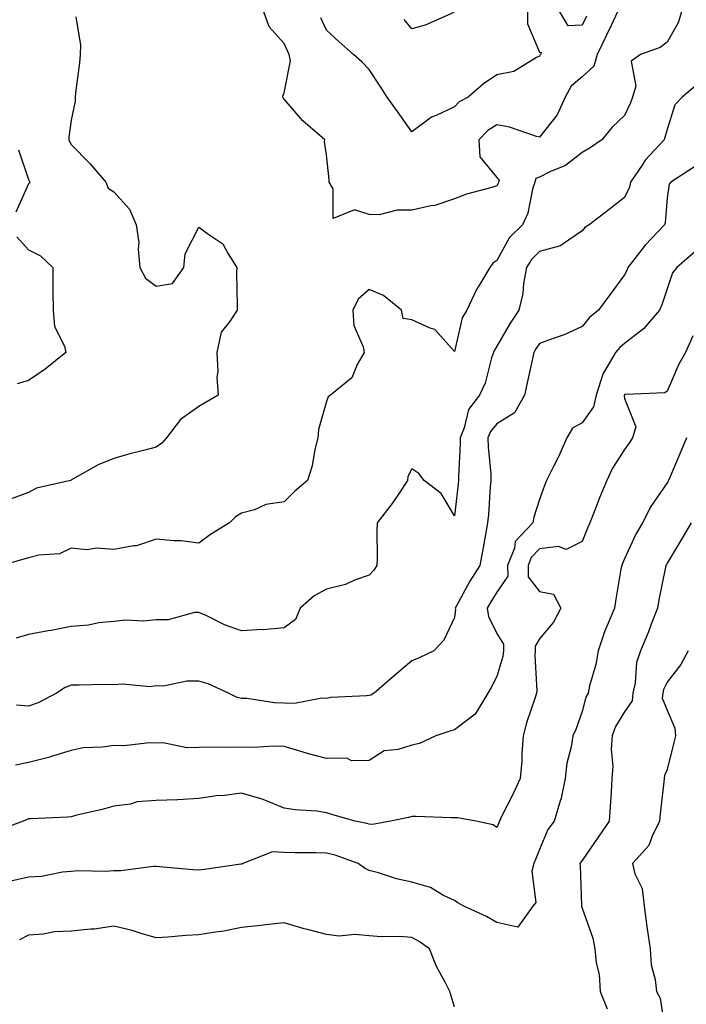
# Model space of a CAD drawing. Units: inches. Extents: x 1034483 to 1037123, y 7226618 to 7229258.
# Drawn here: x 1036816 to 1036973, y 7228339 to 7228570 of the extents above; entities that cross this region are included whole.
import ezdxf

# ---------------------------------------------------------------- set-up
doc = ezdxf.new("R2010")
doc.units = ezdxf.units.IN
doc.header["$MEASUREMENT"] = 0
doc.layers.add('Contour_10347226', color=7, linetype='Continuous', true_color=0x26824e)

msp = doc.modelspace()

# ---------------------------------------------------------------- linework, layer by layer
at = {"layer": 'Contour_10347226'}
for points in [[(1036971.39, 7228571.92, 2879), (1036970.61, 7228569.37, 2879), (1036968.05, 7228564.85, 2879), (1036966.39, 7228563.59, 2879), (1036961.78, 7228561.92, 2879), (1036959.57, 7228560.39, 2879), (1036960.65, 7228554.52, 2879), (1036959.89, 7228551.92, 2879), (1036959.42, 7228550.54, 2879), (1036958.05, 7228547.61, 2879), (1036955.14, 7228544.84, 2879), (1036952.72, 7228541.92, 2879), (1036949.96, 7228540.01, 2879), (1036948.05, 7228538.9, 2879), (1036944.14, 7228535.83, 2879), (1036940.51, 7228534.38, 2879), (1036938.05, 7228533.13, 2879), (1036937.17, 7228532.79, 2879), (1036936.94, 7228531.92, 2879), (1036936.39, 7228530.27, 2879), (1036935.34, 7228524.64, 2879), (1036934.05, 7228521.92, 2879), (1036930.98, 7228518.98, 2879), (1036928.05, 7228513.56, 2879), (1036927.07, 7228512.89, 2879), (1036926.41, 7228511.92, 2879), (1036923.97, 7228507.84, 2879), (1036923.25, 7228506.72, 2879), (1036920.96, 7228501.92, 2879), (1036919.91, 7228500.06, 2879), (1036918.05, 7228492.2, 2879), (1036913.48, 7228497.35, 2879), (1036912.35, 7228497.62, 2879), (1036908.05, 7228499.61, 2879), (1036906.04, 7228499.9, 2879), (1036905.63, 7228501.92, 2879), (1036901.43, 7228505.3, 2879), (1036898.05, 7228506.73, 2879), (1036895.49, 7228504.48, 2879), (1036894.2, 7228501.92, 2879), (1036894.42, 7228498.29, 2879), (1036896.66, 7228493.31, 2879), (1036896.84, 7228491.92, 2879), (1036895.22, 7228489.09, 2879), (1036893.95, 7228486.02, 2879), (1036888.97, 7228481.92, 2879), (1036888.42, 7228481.55, 2879), (1036888.05, 7228480.46, 2879), (1036886.14, 7228473.84, 2879), (1036885.96, 7228471.92, 2879), (1036885.26, 7228469.13, 2879), (1036884.67, 7228465.3, 2879), (1036883.54, 7228461.92, 2879), (1036880.61, 7228459.36, 2879), (1036878.05, 7228456.84, 2879), (1036873.75, 7228456.22, 2879), (1036871.12, 7228454.99, 2879), (1036868.05, 7228454.19, 2879), (1036866.64, 7228453.33, 2879), (1036865.22, 7228451.92, 2879), (1036860.78, 7228449.19, 2879), (1036858.05, 7228447.17, 2879), (1036853.87, 7228447.73, 2879), (1036852.27, 7228447.69, 2879), (1036848.05, 7228448.12, 2879), (1036843.42, 7228446.56, 2879), (1036842.7, 7228446.58, 2879), (1036838.05, 7228445.68, 2879), (1036834.01, 7228445.96, 2879), (1036831.72, 7228445.59, 2879), (1036828.05, 7228446.02, 2879), (1036825.34, 7228444.63, 2879), (1036820.49, 7228444.37, 2879), (1036818.05, 7228443.7, 2879), (1036816.62, 7228443.36, 2879), (1036811.86, 7228441.92, 2879)], [(1036829.16, 7228570.8, 2878), (1036830.24, 7228564.11, 2878), (1036830.18, 7228561.92, 2878), (1036830.02, 7228559.94, 2878), (1036829.09, 7228552.96, 2878), (1036829.01, 7228551.92, 2878), (1036828.99, 7228550.99, 2878), (1036828.05, 7228546.54, 2878), (1036827.5, 7228542.48, 2878), (1036827.46, 7228541.92, 2878), (1036827.64, 7228541.51, 2878), (1036828.05, 7228540.77, 2878), (1036832.41, 7228536.29, 2878), (1036836.17, 7228531.92, 2878), (1036836.7, 7228530.57, 2878), (1036838.05, 7228529.66, 2878), (1036841.74, 7228525.62, 2878), (1036843.34, 7228521.92, 2878), (1036843.95, 7228517.81, 2878), (1036843.75, 7228516.22, 2878), (1036844.14, 7228511.92, 2878), (1036845.51, 7228509.38, 2878), (1036848.05, 7228507.52, 2878), (1036851.84, 7228508.12, 2878), (1036854.48, 7228511.92, 2878), (1036854.85, 7228515.13, 2878), (1036858.05, 7228521.35, 2878), (1036860.35, 7228519.63, 2878), (1036863.64, 7228517.5, 2878), (1036864.89, 7228515.09, 2878), (1036866.96, 7228511.92, 2878), (1036866.86, 7228510.74, 2878), (1036867.07, 7228502.89, 2878), (1036867, 7228501.92, 2878), (1036865.26, 7228499.13, 2878), (1036863.28, 7228496.69, 2878), (1036862.27, 7228491.92, 2878), (1036862.48, 7228487.5, 2878), (1036862.25, 7228486.12, 2878), (1036862.58, 7228481.92, 2878), (1036859.73, 7228480.25, 2878), (1036858.05, 7228479.3, 2878), (1036853.73, 7228476.24, 2878), (1036850.47, 7228471.92, 2878), (1036849.34, 7228470.62, 2878), (1036848.05, 7228469.72, 2878), (1036845.04, 7228468.9, 2878), (1036841.84, 7228468.13, 2878), (1036838.05, 7228467.02, 2878), (1036834.38, 7228465.58, 2878), (1036828.15, 7228462.02, 2878), (1036828.05, 7228461.97, 2878), (1036828.01, 7228461.96, 2878), (1036827.91, 7228461.92, 2878), (1036819.91, 7228460.07, 2878), (1036818.05, 7228459.06, 2878), (1036813.58, 7228457.45, 2878)], [(1036956.35, 7228571.92, 2878), (1036954.85, 7228568.71, 2878), (1036953.69, 7228566.27, 2878), (1036951.6, 7228561.92, 2878), (1036950.78, 7228559.2, 2878), (1036948.05, 7228556.68, 2878), (1036945.49, 7228554.48, 2878), (1036944.09, 7228551.92, 2878), (1036942.19, 7228547.79, 2878), (1036938.05, 7228542.49, 2878), (1036937.31, 7228542.65, 2878), (1036931.02, 7228544.89, 2878), (1036928.05, 7228545.37, 2878), (1036925.94, 7228544.04, 2878), (1036923.77, 7228541.92, 2878), (1036924.05, 7228537.92, 2878), (1036928.05, 7228533.06, 2878), (1036928.6, 7228532.48, 2878), (1036928.44, 7228531.92, 2878), (1036928.34, 7228531.62, 2878), (1036928.05, 7228531.1, 2878), (1036926.86, 7228530.72, 2878), (1036920.88, 7228529.1, 2878), (1036918.05, 7228528.07, 2878), (1036913.46, 7228526.5, 2878), (1036912.54, 7228526.41, 2878), (1036908.05, 7228525.34, 2878), (1036904.59, 7228525.39, 2878), (1036900.41, 7228524.29, 2878), (1036898.05, 7228524.34, 2878), (1036894.57, 7228525.41, 2878), (1036889.57, 7228523.44, 2878), (1036889.61, 7228530.37, 2878), (1036888.64, 7228531.92, 2878), (1036888.62, 7228532.5, 2878), (1036888.05, 7228538.37, 2878), (1036887.58, 7228541.45, 2878), (1036887.6, 7228541.92, 2878), (1036882.44, 7228546.31, 2878), (1036878.05, 7228551.4, 2878), (1036877.87, 7228551.74, 2878), (1036877.76, 7228551.92, 2878), (1036877.8, 7228552.17, 2878), (1036878.05, 7228552.93, 2878), (1036879.55, 7228560.41, 2878), (1036879.28, 7228561.92, 2878), (1036878.89, 7228562.75, 2878), (1036878.05, 7228564.47, 2878), (1036874.53, 7228568.4, 2878), (1036873.32, 7228571.92, 2878)], [(1036935.26, 7228571.92, 2877), (1036935.22, 7228569.1, 2877), (1036938.05, 7228562.5, 2877), (1036938.54, 7228562.41, 2877), (1036938.3, 7228561.92, 2877), (1036938.17, 7228561.81, 2877), (1036938.05, 7228561.52, 2877), (1036937.35, 7228561.23, 2877), (1036932.01, 7228557.96, 2877), (1036928.05, 7228557.13, 2877), (1036924.92, 7228555.04, 2877), (1036921.27, 7228551.92, 2877), (1036919.2, 7228550.78, 2877), (1036918.05, 7228549.66, 2877), (1036913.75, 7228547.61, 2877), (1036912.72, 7228547.24, 2877), (1036908.05, 7228543.8, 2877), (1036904.69, 7228548.56, 2877), (1036902.23, 7228551.92, 2877), (1036900.65, 7228554.51, 2877), (1036898.05, 7228558.43, 2877), (1036896.33, 7228560.2, 2877), (1036894.36, 7228561.92, 2877), (1036891.02, 7228564.9, 2877), (1036888.05, 7228567.62, 2877), (1036886.68, 7228570.55, 2877)], [(1036917.89, 7228571.75, 2876), (1036911.17, 7228568.8, 2876), (1036908.05, 7228567.96, 2876), (1036906.29, 7228570.17, 2876)], [(1036949.09, 7228570.89, 2877), (1036948.05, 7228568.8, 2877), (1036944.75, 7228568.62, 2877), (1036942.82, 7228571.92, 2877)], [(1036975.08, 7228554.89, 2880), (1036971.55, 7228551.92, 2880), (1036969.83, 7228550.13, 2880), (1036968.05, 7228544.34, 2880), (1036967.52, 7228542.45, 2880), (1036967.31, 7228541.92, 2880), (1036962.87, 7228537.11, 2880), (1036962.29, 7228536.16, 2880), (1036959.46, 7228531.92, 2880), (1036959.18, 7228530.78, 2880), (1036958.05, 7228528.38, 2880), (1036954.42, 7228525.55, 2880), (1036949.69, 7228521.92, 2880), (1036948.69, 7228521.27, 2880), (1036948.05, 7228520.54, 2880), (1036943.58, 7228517.44, 2880), (1036943.01, 7228516.97, 2880), (1036938.05, 7228515.66, 2880), (1036936.16, 7228513.81, 2880), (1036934.96, 7228511.92, 2880), (1036934.28, 7228508.15, 2880), (1036934.16, 7228505.82, 2880), (1036933.21, 7228501.92, 2880), (1036931.17, 7228498.8, 2880), (1036928.05, 7228493.41, 2880), (1036927.46, 7228492.51, 2880), (1036927.25, 7228491.92, 2880), (1036926.8, 7228490.68, 2880), (1036925.26, 7228484.72, 2880), (1036923.95, 7228481.92, 2880), (1036921.37, 7228478.59, 2880), (1036920.37, 7228474.23, 2880), (1036919.42, 7228471.92, 2880), (1036919.44, 7228470.53, 2880), (1036918.99, 7228462.85, 2880), (1036919.01, 7228461.92, 2880), (1036918.93, 7228461.05, 2880), (1036918.05, 7228453.55, 2880), (1036914.96, 7228458.84, 2880), (1036910.94, 7228461.92, 2880), (1036909.67, 7228463.54, 2880), (1036908.05, 7228464.61, 2880), (1036907.13, 7228462.85, 2880), (1036907.07, 7228461.92, 2880), (1036905.08, 7228458.95, 2880), (1036903.48, 7228456.48, 2880), (1036899.91, 7228451.92, 2880), (1036899.85, 7228450.11, 2880), (1036899.92, 7228443.79, 2880), (1036899.87, 7228441.92, 2880), (1036899.14, 7228440.82, 2880), (1036898.05, 7228439.68, 2880), (1036894.59, 7228438.45, 2880), (1036892.48, 7228437.48, 2880), (1036888.05, 7228436.38, 2880), (1036885.14, 7228434.83, 2880), (1036881.84, 7228431.92, 2880), (1036880.73, 7228429.24, 2880), (1036878.05, 7228427.29, 2880), (1036873.15, 7228426.83, 2880), (1036872.99, 7228426.86, 2880), (1036868.05, 7228426.61, 2880), (1036864.1, 7228427.97, 2880), (1036859.89, 7228430.08, 2880), (1036858.05, 7228430.88, 2880), (1036857, 7228430.87, 2880), (1036850.82, 7228429.16, 2880), (1036848.05, 7228429.13, 2880), (1036844.98, 7228428.86, 2880), (1036840.88, 7228429.09, 2880), (1036838.05, 7228428.76, 2880), (1036834.55, 7228428.43, 2880), (1036832.09, 7228427.89, 2880), (1036828.05, 7228427.6, 2880), (1036823.32, 7228426.66, 2880), (1036822.68, 7228426.56, 2880), (1036818.05, 7228425.69, 2880), (1036815.1, 7228424.87, 2880)], [(1036815.65, 7228539.52, 2877), (1036818.05, 7228532.59, 2877), (1036818.25, 7228532.12, 2877), (1036818.34, 7228531.92, 2877), (1036818.26, 7228531.71, 2877), (1036818.05, 7228531.52, 2877), (1036815.06, 7228524.92, 2877)], [(1036974.42, 7228535.54, 2881), (1036968.87, 7228531.92, 2881), (1036968.52, 7228531.46, 2881), (1036968.05, 7228528.28, 2881), (1036967.56, 7228522.41, 2881), (1036967.39, 7228521.92, 2881), (1036962.85, 7228517.13, 2881), (1036961.57, 7228515.44, 2881), (1036958.83, 7228511.92, 2881), (1036958.62, 7228511.35, 2881), (1036958.05, 7228510.21, 2881), (1036954.53, 7228505.45, 2881), (1036951.92, 7228501.92, 2881), (1036949.79, 7228500.18, 2881), (1036948.05, 7228498.02, 2881), (1036943.85, 7228496.11, 2881), (1036941.47, 7228495.34, 2881), (1036938.05, 7228494.04, 2881), (1036937.19, 7228492.77, 2881), (1036936.7, 7228491.92, 2881), (1036936.31, 7228490.18, 2881), (1036935.18, 7228484.79, 2881), (1036934.51, 7228481.92, 2881), (1036932.21, 7228477.77, 2881), (1036928.05, 7228475.22, 2881), (1036926.55, 7228473.42, 2881), (1036925.92, 7228471.92, 2881), (1036925.96, 7228469.83, 2881), (1036926.6, 7228463.38, 2881), (1036926.62, 7228461.92, 2881), (1036926.49, 7228460.36, 2881), (1036926.06, 7228453.92, 2881), (1036925.86, 7228451.92, 2881), (1036925.35, 7228449.22, 2881), (1036924.67, 7228445.3, 2881), (1036924.01, 7228441.92, 2881), (1036921.72, 7228438.25, 2881), (1036918.56, 7228432.42, 2881), (1036918.26, 7228431.92, 2881), (1036918.3, 7228431.67, 2881), (1036918.05, 7228429.69, 2881), (1036915.57, 7228424.4, 2881), (1036913.26, 7228421.92, 2881), (1036909.75, 7228420.23, 2881), (1036908.05, 7228419.51, 2881), (1036903.93, 7228416.04, 2881), (1036899.24, 7228411.92, 2881), (1036898.46, 7228411.5, 2881), (1036898.05, 7228411.4, 2881), (1036897.42, 7228411.29, 2881), (1036889.01, 7228410.96, 2881), (1036888.05, 7228410.7, 2881), (1036886.92, 7228410.79, 2881), (1036880.47, 7228409.49, 2881), (1036878.05, 7228409.6, 2881), (1036875.8, 7228409.67, 2881), (1036869.32, 7228410.66, 2881), (1036868.05, 7228410.72, 2881), (1036867.05, 7228410.92, 2881), (1036865.02, 7228411.92, 2881), (1036860.26, 7228414.14, 2881), (1036858.05, 7228414.78, 2881), (1036855.18, 7228414.8, 2881), (1036849.75, 7228413.62, 2881), (1036848.05, 7228413.64, 2881), (1036846.51, 7228413.47, 2881), (1036840.22, 7228414.08, 2881), (1036838.05, 7228413.92, 2881), (1036836.02, 7228413.95, 2881), (1036829.91, 7228413.79, 2881), (1036828.05, 7228413.81, 2881), (1036826.66, 7228413.3, 2881), (1036824.63, 7228411.92, 2881), (1036820.28, 7228409.7, 2881), (1036818.05, 7228408.9, 2881), (1036815.22, 7228409.09, 2881)], [(1036815.26, 7228519.14, 2877), (1036818.05, 7228516.05, 2877), (1036820.82, 7228514.68, 2877), (1036823.73, 7228511.92, 2877), (1036823.77, 7228507.64, 2877), (1036823.77, 7228506.2, 2877), (1036823.83, 7228501.92, 2877), (1036824.14, 7228498.02, 2877), (1036826.51, 7228493.45, 2877), (1036826.82, 7228491.92, 2877), (1036821.92, 7228488.04, 2877), (1036818.05, 7228485.34, 2877), (1036815.39, 7228484.59, 2877)], [(1036974.48, 7228515.49, 2882), (1036970.3, 7228511.92, 2882), (1036969.28, 7228510.69, 2882), (1036968.05, 7228506.86, 2882), (1036966.8, 7228503.16, 2882), (1036966.25, 7228501.92, 2882), (1036962.46, 7228497.51, 2882), (1036958.05, 7228494.09, 2882), (1036956.88, 7228493.09, 2882), (1036955.9, 7228491.92, 2882), (1036952.97, 7228487, 2882), (1036952.95, 7228486.82, 2882), (1036951.35, 7228481.92, 2882), (1036950.76, 7228479.2, 2882), (1036948.05, 7228475.45, 2882), (1036945.82, 7228474.15, 2882), (1036944.46, 7228471.92, 2882), (1036942.5, 7228467.46, 2882), (1036941.33, 7228465.19, 2882), (1036939.71, 7228461.92, 2882), (1036939.24, 7228460.74, 2882), (1036938.05, 7228457.41, 2882), (1036936.74, 7228453.24, 2882), (1036936.49, 7228451.92, 2882), (1036932.37, 7228447.59, 2882), (1036932.15, 7228446.01, 2882), (1036930.53, 7228441.92, 2882), (1036930.59, 7228439.39, 2882), (1036928.05, 7228435.64, 2882), (1036926.59, 7228433.38, 2882), (1036925.76, 7228431.92, 2882), (1036926.06, 7228429.93, 2882), (1036928.05, 7228425.95, 2882), (1036929.57, 7228423.43, 2882), (1036929.57, 7228421.92, 2882), (1036929.44, 7228420.52, 2882), (1036928.05, 7228415.83, 2882), (1036926.72, 7228413.25, 2882), (1036925.88, 7228411.92, 2882), (1036922.93, 7228407.05, 2882), (1036918.05, 7228403.35, 2882), (1036916.98, 7228402.99, 2882), (1036913.69, 7228401.92, 2882), (1036909.85, 7228400.13, 2882), (1036908.05, 7228399.75, 2882), (1036904.85, 7228398.73, 2882), (1036901.57, 7228398.4, 2882), (1036898.05, 7228396.16, 2882), (1036893.93, 7228396.04, 2882), (1036892.8, 7228396.67, 2882), (1036888.05, 7228396.64, 2882), (1036883.83, 7228397.7, 2882), (1036881.53, 7228398.44, 2882), (1036878.05, 7228399.42, 2882), (1036875.65, 7228399.51, 2882), (1036870.82, 7228399.15, 2882), (1036868.05, 7228399.23, 2882), (1036865.32, 7228399.19, 2882), (1036860.73, 7228399.24, 2882), (1036858.05, 7228399.2, 2882), (1036855.22, 7228399.09, 2882), (1036849.69, 7228400.28, 2882), (1036848.05, 7228400.17, 2882), (1036846.43, 7228400.31, 2882), (1036840.41, 7228399.56, 2882), (1036838.05, 7228399.69, 2882), (1036835.39, 7228399.26, 2882), (1036830.88, 7228399.08, 2882), (1036828.05, 7228398.45, 2882), (1036823.11, 7228396.99, 2882), (1036823.01, 7228396.95, 2882), (1036818.05, 7228395.69, 2882), (1036814.96, 7228395, 2882)], [(1036974.1, 7228495.86, 2883), (1036972.35, 7228491.92, 2883), (1036970.75, 7228489.21, 2883), (1036968.05, 7228482.83, 2883), (1036967.52, 7228482.45, 2883), (1036958.23, 7228482.1, 2883), (1036958.05, 7228482.05, 2883), (1036957.99, 7228481.97, 2883), (1036957.99, 7228481.92, 2883), (1036957.97, 7228481.83, 2883), (1036958.05, 7228481.14, 2883), (1036960.65, 7228474.52, 2883), (1036959.92, 7228471.92, 2883), (1036959.16, 7228470.81, 2883), (1036958.05, 7228469.17, 2883), (1036955.22, 7228464.76, 2883), (1036953.85, 7228461.92, 2883), (1036952.13, 7228457.83, 2883), (1036951.04, 7228454.91, 2883), (1036949.87, 7228451.92, 2883), (1036949.3, 7228450.68, 2883), (1036948.05, 7228447.6, 2883), (1036944.32, 7228445.65, 2883), (1036942.52, 7228446.39, 2883), (1036938.05, 7228445.84, 2883), (1036936.12, 7228443.84, 2883), (1036935.35, 7228441.92, 2883), (1036935.41, 7228439.29, 2883), (1036938.05, 7228435.79, 2883), (1036941.31, 7228435.19, 2883), (1036943.09, 7228431.92, 2883), (1036941.33, 7228428.64, 2883), (1036938.05, 7228424.71, 2883), (1036937.03, 7228422.95, 2883), (1036937.03, 7228421.92, 2883), (1036936.92, 7228420.8, 2883), (1036937.44, 7228412.53, 2883), (1036937.37, 7228411.92, 2883), (1036937.07, 7228410.94, 2883), (1036934.98, 7228405, 2883), (1036934.22, 7228401.92, 2883), (1036933.89, 7228397.75, 2883), (1036933.89, 7228396.07, 2883), (1036933.48, 7228391.92, 2883), (1036931.82, 7228388.15, 2883), (1036929.16, 7228383.02, 2883), (1036928.62, 7228381.92, 2883), (1036928.46, 7228381.52, 2883), (1036928.05, 7228380.41, 2883), (1036927.19, 7228381.05, 2883), (1036923.19, 7228381.92, 2883), (1036918.79, 7228382.67, 2883), (1036918.05, 7228382.65, 2883), (1036917.31, 7228382.66, 2883), (1036909.09, 7228382.96, 2883), (1036908.05, 7228382.96, 2883), (1036907.25, 7228382.73, 2883), (1036903.03, 7228381.92, 2883), (1036898.83, 7228381.14, 2883), (1036898.05, 7228381.17, 2883), (1036897.48, 7228381.34, 2883), (1036894.73, 7228381.92, 2883), (1036889.5, 7228383.38, 2883), (1036888.05, 7228383.87, 2883), (1036885.76, 7228384.21, 2883), (1036880.65, 7228384.53, 2883), (1036878.05, 7228384.97, 2883), (1036873.13, 7228387.01, 2883), (1036872.93, 7228387.04, 2883), (1036868.05, 7228388.43, 2883), (1036864.05, 7228387.92, 2883), (1036862.15, 7228387.82, 2883), (1036858.05, 7228387.18, 2883), (1036853.07, 7228386.9, 2883), (1036853.03, 7228386.91, 2883), (1036848.05, 7228386.71, 2883), (1036843.56, 7228386.42, 2883), (1036842, 7228385.87, 2883), (1036838.05, 7228385.42, 2883), (1036835.35, 7228384.63, 2883), (1036829.4, 7228383.28, 2883), (1036828.05, 7228382.92, 2883), (1036827.15, 7228382.82, 2883), (1036818.58, 7228382.45, 2883), (1036818.05, 7228382.4, 2883), (1036817.68, 7228382.29, 2883), (1036816.8, 7228381.92, 2883), (1036810.41, 7228379.57, 2883)], [(1036972.56, 7228471.92, 2884), (1036971.25, 7228468.73, 2884), (1036968.56, 7228462.43, 2884), (1036968.34, 7228461.92, 2884), (1036968.25, 7228461.71, 2884), (1036968.05, 7228461.32, 2884), (1036964.2, 7228455.76, 2884), (1036962.21, 7228451.92, 2884), (1036960.67, 7228449.3, 2884), (1036958.05, 7228443.47, 2884), (1036957.54, 7228442.42, 2884), (1036957.35, 7228441.92, 2884), (1036957.19, 7228441.06, 2884), (1036955.98, 7228433.99, 2884), (1036955.63, 7228431.92, 2884), (1036953.93, 7228427.81, 2884), (1036953.36, 7228426.6, 2884), (1036951.8, 7228421.92, 2884), (1036951.27, 7228418.7, 2884), (1036949.81, 7228413.68, 2884), (1036949.46, 7228411.92, 2884), (1036948.97, 7228411.01, 2884), (1036948.05, 7228407.64, 2884), (1036946.55, 7228403.42, 2884), (1036945.88, 7228401.92, 2884), (1036945.51, 7228399.38, 2884), (1036944.48, 7228395.49, 2884), (1036944.07, 7228391.92, 2884), (1036943.03, 7228386.93, 2884), (1036943.01, 7228386.89, 2884), (1036941.49, 7228381.92, 2884), (1036940.04, 7228379.93, 2884), (1036938.05, 7228375.25, 2884), (1036937.09, 7228372.88, 2884), (1036936.72, 7228371.92, 2884), (1036936.25, 7228370.11, 2884), (1036937.21, 7228362.76, 2884), (1036936.45, 7228361.92, 2884), (1036932.99, 7228356.99, 2884), (1036928.05, 7228358.07, 2884), (1036925.61, 7228359.48, 2884), (1036920.26, 7228361.92, 2884), (1036918.83, 7228362.71, 2884), (1036918.05, 7228363.27, 2884), (1036915.53, 7228364.43, 2884), (1036912.41, 7228366.28, 2884), (1036908.05, 7228367.54, 2884), (1036904.5, 7228368.37, 2884), (1036900.24, 7228369.73, 2884), (1036898.05, 7228370.32, 2884), (1036896.96, 7228370.82, 2884), (1036895.45, 7228371.92, 2884), (1036890.02, 7228373.89, 2884), (1036888.05, 7228374.41, 2884), (1036885.51, 7228374.47, 2884), (1036880.61, 7228374.48, 2884), (1036878.05, 7228374.54, 2884), (1036875.32, 7228374.65, 2884), (1036868.36, 7228371.92, 2884), (1036868.15, 7228371.82, 2884), (1036868.05, 7228371.8, 2884), (1036867.91, 7228371.78, 2884), (1036859.4, 7228370.57, 2884), (1036858.05, 7228370.39, 2884), (1036856.59, 7228370.45, 2884), (1036848.77, 7228371.2, 2884), (1036848.05, 7228371.23, 2884), (1036847.35, 7228371.22, 2884), (1036839.71, 7228370.25, 2884), (1036838.05, 7228370.23, 2884), (1036836.21, 7228370.07, 2884), (1036829.77, 7228370.21, 2884), (1036828.05, 7228370.04, 2884), (1036826.02, 7228369.88, 2884), (1036821.08, 7228368.88, 2884), (1036818.05, 7228368.72, 2884), (1036813.89, 7228367.76, 2884)], [(1036973.71, 7228451.92, 2885), (1036971.59, 7228448.38, 2885), (1036968.05, 7228442.45, 2885), (1036967.85, 7228442.13, 2885), (1036967.76, 7228441.92, 2885), (1036967.68, 7228441.55, 2885), (1036966.08, 7228433.9, 2885), (1036965.73, 7228431.92, 2885), (1036964.3, 7228428.16, 2885), (1036963.66, 7228426.31, 2885), (1036961.76, 7228421.92, 2885), (1036960.8, 7228419.18, 2885), (1036960.51, 7228414.39, 2885), (1036959.96, 7228411.92, 2885), (1036959.81, 7228410.16, 2885), (1036958.05, 7228407.6, 2885), (1036955.88, 7228404.08, 2885), (1036955.08, 7228401.92, 2885), (1036954.89, 7228398.77, 2885), (1036955.24, 7228394.72, 2885), (1036955.04, 7228391.92, 2885), (1036954.85, 7228388.72, 2885), (1036954.61, 7228385.35, 2885), (1036954.42, 7228381.92, 2885), (1036951.86, 7228378.12, 2885), (1036948.05, 7228372.67, 2885), (1036947.72, 7228372.24, 2885), (1036947.56, 7228371.92, 2885), (1036947.58, 7228371.45, 2885), (1036947.93, 7228362.05, 2885), (1036947.93, 7228361.92, 2885), (1036947.95, 7228361.82, 2885), (1036948.05, 7228361.45, 2885), (1036950.57, 7228354.44, 2885), (1036951.06, 7228351.92, 2885), (1036951.37, 7228348.6, 2885), (1036952.03, 7228345.91, 2885), (1036952.33, 7228341.92, 2885), (1036953.95, 7228337.83, 2885)], [(1036972.95, 7228421.92, 2886), (1036971.27, 7228418.69, 2886), (1036968.05, 7228414.51, 2886), (1036967.19, 7228412.78, 2886), (1036967, 7228411.92, 2886), (1036966.9, 7228410.77, 2886), (1036968.05, 7228407.95, 2886), (1036969.85, 7228403.71, 2886), (1036970.02, 7228401.92, 2886), (1036969.59, 7228400.38, 2886), (1036968.05, 7228394.01, 2886), (1036967.39, 7228392.58, 2886), (1036967.31, 7228391.92, 2886), (1036967.23, 7228391.09, 2886), (1036966.39, 7228383.58, 2886), (1036966.23, 7228381.92, 2886), (1036964.5, 7228378.36, 2886), (1036963.75, 7228376.21, 2886), (1036959.89, 7228371.92, 2886), (1036960.43, 7228369.53, 2886), (1036962.17, 7228366.04, 2886), (1036962.64, 7228361.92, 2886), (1036963.25, 7228357.12, 2886), (1036963.34, 7228356.63, 2886), (1036964.03, 7228351.92, 2886), (1036964.28, 7228348.14, 2886), (1036965.24, 7228344.74, 2886), (1036965.51, 7228341.92, 2886), (1036966.43, 7228340.29, 2886), (1036967.56, 7228332.42, 2886)], [(1036918.05, 7228338.32, 2885), (1036917.23, 7228341.1, 2885), (1036916.96, 7228341.92, 2885), (1036915.9, 7228344.07, 2885), (1036913.85, 7228347.73, 2885), (1036912.25, 7228351.92, 2885), (1036909.79, 7228353.66, 2885), (1036908.05, 7228354.58, 2885), (1036905.2, 7228354.77, 2885), (1036900.86, 7228354.72, 2885), (1036898.05, 7228354.96, 2885), (1036894.71, 7228355.26, 2885), (1036891.02, 7228354.88, 2885), (1036888.05, 7228355.28, 2885), (1036883.52, 7228356.45, 2885), (1036882.74, 7228356.62, 2885), (1036878.05, 7228358.01, 2885), (1036873.67, 7228357.55, 2885), (1036872.56, 7228357.41, 2885), (1036868.05, 7228356.93, 2885), (1036863.89, 7228356.08, 2885), (1036861.98, 7228355.85, 2885), (1036858.05, 7228355.16, 2885), (1036854.96, 7228355.01, 2885), (1036850.78, 7228354.64, 2885), (1036848.05, 7228354.5, 2885), (1036844.48, 7228355.49, 2885), (1036842.35, 7228356.23, 2885), (1036838.05, 7228357.2, 2885), (1036833.44, 7228356.53, 2885), (1036832.68, 7228356.55, 2885), (1036828.05, 7228356.04, 2885), (1036824.1, 7228355.87, 2885), (1036821.47, 7228355.33, 2885), (1036818.05, 7228355.12, 2885), (1036815.94, 7228354.03, 2885)]]:
    msp.add_polyline3d(points, dxfattribs=at)

doc.saveas('drawing.dxf')
